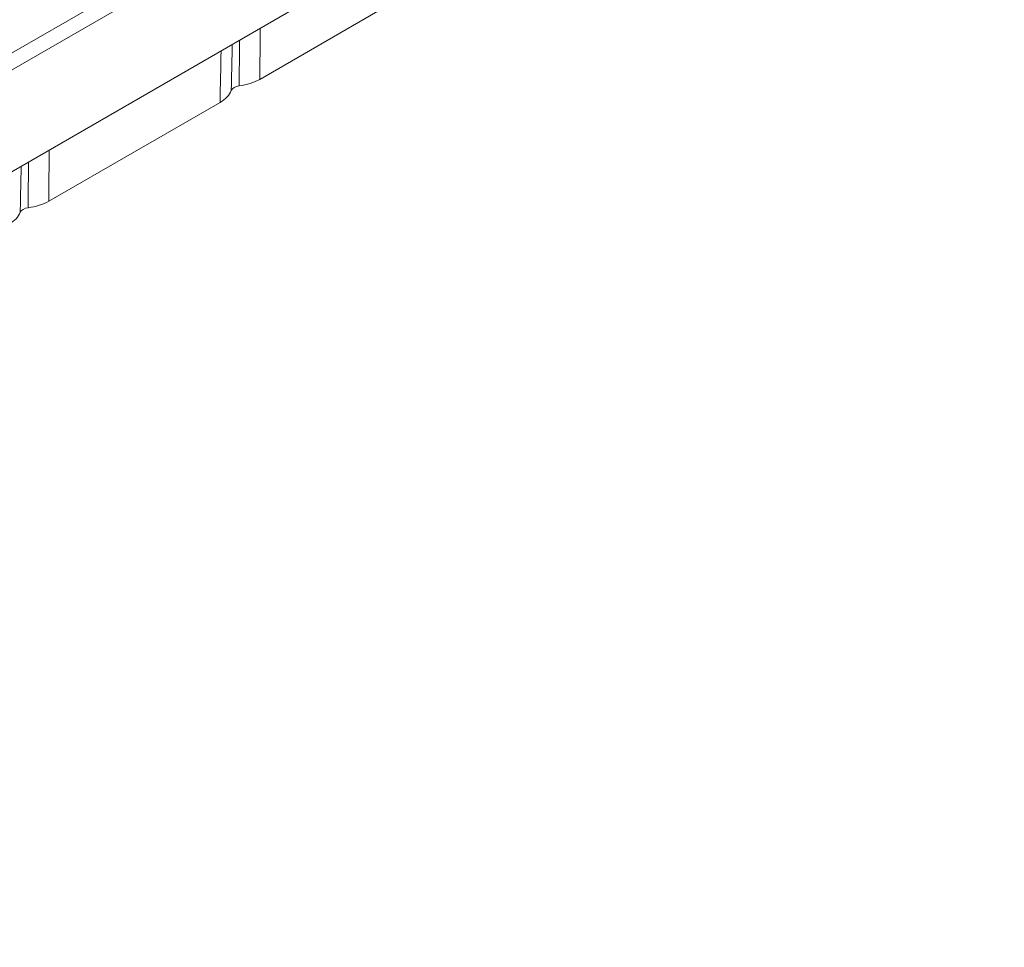
# Model space of a CAD drawing. Units: millimetres. Extents: x 70313 to 83302, y -12644 to -9662.
# Drawn here: x 71003 to 71050, y -12147 to -12102 of the extents above; entities that cross this region are included whole.
import ezdxf

# ---------------------------------------------------------------- set-up
doc = ezdxf.new("R2010")
doc.units = ezdxf.units.MM
doc.layers.add('319250', color=7, linetype='Continuous', lineweight=0)
doc.layers.add('DUENN-18', color=7, linetype='Continuous', lineweight=18)

# ---------------------------------------------------------------- blocks, each defined once
blk = doc.blocks.new('*U13')
at = {"layer": '319250'}
for p, q in [((-399.2778934779437, 115.7962615001015, -283.4816319778423), (265.6856917653688, -216.6855311215547, 49.00016064381417)), ((265.5226592509053, -217.0996136865027, 48.42304556440271), (-399.1090942629492, 115.2162630704244, -283.8928311925247)), ((-139.8625027734345, -17.3921350158994, -157.2546377893339), (-233.236042990926, 29.29463509284632, -203.9414078980797)), ((-181.3099021177004, 1.837377958685351, -179.4725241590152), (-189.049115779815, 5.70698478974262, -183.3421309900724)), ((-174.1765687843671, -1.729288707981325, -175.9058574923485), (-179.5157824464817, 0.9403181230759828, -178.5754643234058))]:
    blk.add_line(p, q, dxfattribs=at)
at = {"layer": '319250', "extrusion": (-0.577350269189626, -0.5773502691896258, 0.5773502691896258)}
for centre, major_axis, start_param, end_param in [((-189.9105326994453, 6.084228875589062, -183.8263038238562), (-0.3535533905932737, 0.3535533905932737), 4.929366766533813, 6.066207521030459), ((-180.377199366112, 1.317562208922396, -179.0596371571895), (0.3535533905932737, -0.3535533905932737), 1.787774112944021, 2.924614867440652)]:
    blk.add_ellipse(centre, major_axis=major_axis, ratio=0.577350269189626, start_param=start_param, end_param=end_param, dxfattribs=at)
at = {"layer": '319250'}
for points, knots in [([(-190.2304252527321, 6.45486323711016, -183.775562015622), (-190.1177063948109, 6.559787386651919, -183.557919008159), (-190.0049836146774, 6.664712044800324, -183.3402715698772), (-189.8922568694538, 6.769637241476402, -183.1226196279774), (-189.6935136183877, 6.954625947260312, -182.7388876711275), (-189.4947580440776, 7.139616323056416, -182.3551417210212), (-189.2959899028661, 7.324608548816443, -181.9713813540497)], [0, 0, 0, 0, 0.0009828469559027, 0.0009828469559027, 0.0009828469559027, 0.0027156584578711, 0.0027156584578711, 0.0027156584578711, 0.0027156584578711]), ([(-180.6970919193987, 1.688196570443494, -179.0088953489553), (-180.5843730614776, 1.793120719985239, -178.7912523414924), (-180.471650281344, 1.898045378133616, -178.5736049032105), (-180.3589235361205, 2.002970574809708, -178.3559529613107), (-180.1601802850543, 2.187959280593631, -177.9722210044607), (-179.9614247107442, 2.372949656389749, -177.5884750543545), (-179.7626565695328, 2.557941882149776, -177.2047146873831)], [0, 0, 0, 0, 0.0009828469559027, 0.0009828469559027, 0.0009828469559027, 0.0027156584578711, 0.0027156584578711, 0.0027156584578711, 0.0027156584578711]), ([(-181.3099021177004, 1.837377958685337, -179.4725241590152), (-181.1827276476367, 1.773790723653505, -179.4089369239833), (-181.0672532392614, 1.729428510794008, -179.3378247284675), (-180.85944696328, 1.678730881109714, -179.1807160821703), (-180.77003940519, 1.67332665336643, -179.0967127518236), (-180.6970919193987, 1.688196570443494, -179.0088953489553)], [0, 0, 0, 0, 0.0005654393506180001, 0.0005654393506180001, 0.0011308787012361, 0.0011308787012361, 0.0011308787012361, 0.0011308787012361]), ([(-180.3382242593288, 1.508762740408499, -178.8294615189203), (-180.1967399676476, 1.386648398041216, -178.8100915696064), (-180.0565488579626, 1.277692506410218, -178.7788563515524), (-179.778693972508, 1.085496978803959, -178.6931969937042), (-179.6430276364522, 1.00394071806123, -178.639086918391), (-179.5157824464817, 0.9403181230759828, -178.5754643234058)], [0, 0, 0, 0, 0.0005644760419131, 0.0005644760419131, 0.0011289520838263, 0.0011289520838263, 0.0011289520838263, 0.0011289520838263])]:
    blk.add_open_spline(points, degree=3, knots=knots, dxfattribs=at)
for points in [[(-188.9682853349559, 7.160756264861348, -181.8075290700947), (-189.2693194594742, 6.865599406483724, -182.4037200529905), (-189.5704110689537, 6.570491283787702, -182.9999197851662), (-189.8715575926621, 6.275429407075179, -183.596128185587)], [(-189.049115779815, 5.706984789742634, -183.3421309900724), (-188.7087229771814, 6.03485069647381, -182.6738722807076), (-188.3683500754097, 6.362726479470354, -182.0056235959393), (-188.0279977978059, 6.69061249628632, -181.3373853015196)], [(-190.8432354510338, 6.604044625352018, -184.2391908256818), (-190.5889242192531, 6.476889009461657, -184.1120352097915), (-190.3762985852788, 6.425127813946572, -183.9511707713323), (-190.2304252527321, 6.45486323711016, -183.775562015622)], [(-189.8715575926621, 6.275429407075179, -183.596128185587), (-189.5887927777335, 6.031376593795954, -183.5574161839376), (-189.3034228506998, 5.834138325185065, -183.4692845255148), (-189.049115779815, 5.706984789742634, -183.3421309900724)], [(-180.2679859512172, 2.810606572992, -177.4573793782253), (-180.615311617335, 2.486207250303962, -178.1291043670311), (-180.9626167629232, 2.161797589187912, -178.8008191737353), (-181.3099021177004, 1.837377958685337, -179.4725241590152)], [(-179.4349520016226, 2.394089598194639, -177.040862403428), (-179.7359861261408, 2.098932739817044, -177.6370533863239), (-180.0370777356204, 1.803824617120994, -178.2332531184995), (-180.3382242593288, 1.508762740408499, -178.8294615189203)], [(-179.5157824464817, 0.9403181230759828, -178.5754643234058), (-179.175389643848, 1.268184029807159, -177.907205614041), (-178.8350167420764, 1.596059812803716, -177.2389569292727), (-178.4946644644726, 1.923945829619668, -176.570718634853)]]:
    blk.add_open_spline(points, degree=3, dxfattribs=at)

msp = doc.modelspace()

# ---------------------------------------------------------------- block references
at = {"layer": 'DUENN-18', "extrusion": (0, 0.8164965809277259, 0.577350269189626), "rotation": 224.9999999999999}
msp.add_blockref('*U13', (-71142.20332770776, 6862.547158369119, -9705.10726379055), dxfattribs=at)

doc.saveas('drawing.dxf')
